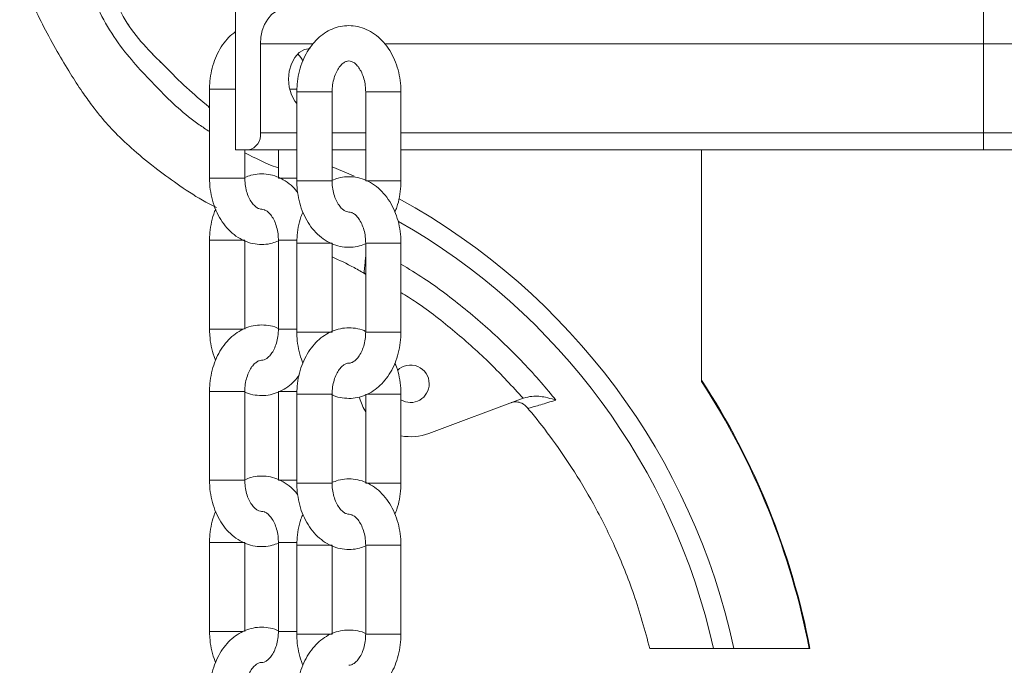
# Model space of a CAD drawing. Units: inches. Extents: x 0 to 108, y 0 to 72.
# Drawn here: x 31 to 38, y 29 to 34 of the extents above; entities that cross this region are included whole.
import ezdxf

# ---------------------------------------------------------------- set-up
doc = ezdxf.new("R2010")
doc.units = ezdxf.units.IN
doc.header["$MEASUREMENT"] = 0

msp = doc.modelspace()

# ---------------------------------------------------------------- linework, layer by layer
at = {"color": 7, "linetype": 'Continuous', "lineweight": 15}
for p, q in [((32.6753, 33.091), (32.6753, 34.341)), ((37.9786, 34.091), (37.9786, 33.841)), ((37.9786, 33.841), (37.9786, 34.091)), ((32.8521, 33.841), (32.8521, 33.211)), ((32.8521, 33.841), (33.225, 33.841)), ((33.7344, 33.841), (37.9786, 33.841)), ((37.9786, 33.841), (37.9786, 33.211)), ((37.9786, 33.211), (37.9786, 33.841)), ((37.9786, 33.841), (42.2065, 33.841)), ((32.6753, 33.521), (32.492, 33.521)), ((33.1107, 33.501), (33.3607, 33.501)), ((33.8486, 33.501), (33.5986, 33.501)), ((32.8521, 33.211), (33.1107, 33.211)), ((33.3607, 33.211), (33.5986, 33.211)), ((33.8486, 33.211), (37.9786, 33.211)), ((37.9786, 33.211), (37.9786, 33.091)), ((37.9786, 33.091), (37.9786, 33.211)), ((37.9786, 33.211), (42.1086, 33.211)), ((32.7672, 33.091), (32.6753, 33.091)), ((32.7672, 33.091), (33.1107, 33.091)), ((33.3607, 33.091), (33.5986, 33.091)), ((33.8486, 33.091), (37.9786, 33.091)), ((35.9786, 31.4515), (35.9786, 33.091)), ((37.9786, 33.091), (42.1086, 33.091)), ((32.7054, 32.891), (32.492, 32.891)), ((32.742, 32.891), (32.7054, 32.891)), ((32.9799, 32.891), (33.1107, 32.891)), ((33.1107, 32.871), (33.3607, 32.871)), ((33.8486, 32.871), (33.5986, 32.871)), ((32.5286, 32.451), (32.492, 32.451)), ((32.742, 32.451), (32.5286, 32.451)), ((33.1473, 32.431), (33.1107, 32.431)), ((33.3607, 32.431), (33.1473, 32.431)), ((33.5986, 32.431), (33.6352, 32.431)), ((33.6352, 32.431), (33.8486, 32.431)), ((32.5286, 31.821), (32.492, 31.821)), ((32.7313, 31.821), (32.5286, 31.821)), ((32.9799, 31.821), (33.0165, 31.821)), ((33.0165, 31.821), (33.1107, 31.821)), ((33.5986, 31.801), (33.6352, 31.801)), ((33.6352, 31.801), (33.8486, 31.801)), ((32.7054, 31.381), (32.492, 31.381)), ((32.742, 31.381), (32.7054, 31.381)), ((33.1107, 31.361), (33.3607, 31.361)), ((33.8486, 31.361), (33.6087, 31.361)), ((34.0471, 31.0833), (34.7141, 31.3319)), ((32.7054, 30.751), (32.492, 30.751)), ((32.742, 30.751), (32.7054, 30.751)), ((32.9799, 30.751), (33.1107, 30.751)), ((33.1107, 30.731), (33.3607, 30.731)), ((33.8486, 30.731), (33.5986, 30.731)), ((32.5286, 30.311), (32.492, 30.311)), ((32.742, 30.311), (32.5286, 30.311)), ((33.1473, 30.291), (33.1107, 30.291)), ((33.3607, 30.291), (33.1473, 30.291)), ((33.5986, 30.291), (33.6352, 30.291)), ((33.6352, 30.291), (33.8486, 30.291)), ((32.5286, 29.681), (32.492, 29.681)), ((32.7313, 29.681), (32.5286, 29.681)), ((32.9799, 29.681), (33.0165, 29.681)), ((33.0165, 29.681), (33.1107, 29.681)), ((33.5986, 29.661), (33.6352, 29.661)), ((33.6352, 29.661), (33.8486, 29.661)), ((35.6126, 29.5597), (36.0633, 29.5597)), ((36.2076, 29.5597), (36.7424, 29.5597)), ((36.7477, 29.5597), (36.7424, 29.5597))]:
    msp.add_line(p, q, dxfattribs=at)
at = {"color": 7, "linetype": 'Continuous', "lineweight": 15, "flags": 128}
for points in [[(33.0289, 34.091), (32.9944, 34.0862), (32.9612, 34.072), (32.9307, 34.0489), (32.9039, 34.0178), (32.8819, 33.9799), (32.8655, 33.9367), (32.8555, 33.8898), (32.8521, 33.841)], [(33.2056, 33.8098), (33.1656, 33.8023), (33.1283, 33.7805), (33.0963, 33.7457), (33.0717, 33.7004), (33.0562, 33.6476), (33.051, 33.591), (33.0562, 33.5344), (33.0717, 33.4816), (33.0963, 33.4363), (33.1107, 33.4183)], [(33.1546, 33.7185), (33.1382, 33.7457), (33.1173, 33.7705)], [(33.3607, 32.9717), (33.4786, 32.9212), (33.5167, 32.9041)], [(33.5533, 31.34), (33.5803, 31.2677), (33.5986, 31.2352)]]:
    msp.add_lwpolyline(points, dxfattribs=at)
at = {"color": 7, "linetype": 'Continuous', "lineweight": 15}
for centre, radius, start, end in [((32.746, 33.196), 0.1071, 281.42147, 8.04986), ((31.5411, 28.5597), 4.7724, 12.09519, 61.25882), ((31.5411, 28.5597), 4.6314, 12.46924, 60.35494), ((33.9161, 31.4347), 0.1325, 0, 134.63203), ((33.9161, 31.4347), 0.1325, 239.3663, 0), ((31.5411, 28.5597), 5.3018, 10.87203, 33.17703), ((31.5411, 28.5597), 5.2966, 10.88286, 33.09068), ((33.9161, 31.4347), 0.375, 259.6279, 290.44033)]:
    msp.add_arc(centre, radius, start, end, dxfattribs=at)
for points, knots in [([(31.1463, 34.4241), (31.1582, 34.3737), (31.1825, 34.2714), (31.2411, 34.1164), (31.3187, 33.955), (31.4087, 33.7909), (31.5, 33.6384), (31.5824, 33.5117), (31.6542, 33.4107), (31.7311, 33.3127), (31.8281, 33.2042), (31.9636, 33.0786), (32.1171, 32.9537), (32.2875, 32.8308), (32.426, 32.7403), (32.5157, 32.696), (32.5406, 32.6838)], [0, 0, 0, 0, 0.0676349, 0.1372093, 0.2159564, 0.3015879, 0.3815811, 0.4482246, 0.499076, 0.5433513, 0.6109184, 0.6891372, 0.7844632, 0.8692994, 0.9637351, 1, 1, 1, 1]), ([(31.7449, 34.4153), (31.7628, 34.3453), (31.7986, 34.206), (31.8862, 34.0067), (32.02, 33.8353), (32.1753, 33.6844), (32.3249, 33.5308), (32.4342, 33.4401), (32.4878, 33.3956)], [0, 0, 0, 0, 0.168006, 0.334341, 0.501841, 0.66995, 0.838009, 1, 1, 1, 1]), ([(32.492, 33.2211), (32.4672, 33.2368), (32.3349, 33.3203), (32.1293, 33.5186), (31.9053, 33.7576), (31.7498, 33.9844), (31.6606, 34.181), (31.6249, 34.3177), (31.6077, 34.3833)], [0, 0, 0, 0, 0.058929, 0.313969, 0.569078, 0.716538, 0.86394, 1, 1, 1, 1]), ([(32.6753, 33.9285), (32.6589, 33.9151), (32.6255, 33.8881), (32.5833, 33.8356), (32.5475, 33.775), (32.5197, 33.7071), (32.501, 33.634), (32.4929, 33.5711), (32.4922, 33.5332), (32.492, 33.521)], [0, 0, 0, 0, 0.1464192, 0.2974472, 0.4518009, 0.6084731, 0.7663629, 0.9246796, 1, 1, 1, 1]), ([(33.8486, 33.501), (33.8483, 33.5154), (33.8474, 33.5555), (33.8383, 33.6209), (33.8184, 33.6948), (33.7887, 33.764), (33.75, 33.8264), (33.7028, 33.88), (33.6485, 33.9227), (33.5891, 33.9528), (33.5271, 33.9694), (33.4648, 33.9728), (33.4041, 33.9634), (33.3465, 33.9422), (33.2931, 33.9101), (33.2446, 33.8677), (33.2019, 33.8157), (33.1662, 33.755), (33.1384, 33.6872), (33.1197, 33.614), (33.1116, 33.5511), (33.1109, 33.5132), (33.1107, 33.501)], [0, 0, 0, 0, 0.030158, 0.08429, 0.13872, 0.193475, 0.248512, 0.303473, 0.357777, 0.410791, 0.462206, 0.5122, 0.561335, 0.61017, 0.659385, 0.709553, 0.760943, 0.813464, 0.866775, 0.920501, 0.974372, 1, 1, 1, 1]), ([(33.3607, 33.501), (33.3609, 33.5095), (33.3614, 33.5352), (33.3677, 33.5773), (33.3816, 33.6233), (33.4005, 33.6618), (33.4223, 33.6909), (33.444, 33.7097), (33.4633, 33.7192), (33.4798, 33.7219), (33.4959, 33.7195), (33.5173, 33.7083), (33.5392, 33.6885), (33.5609, 33.6583), (33.5797, 33.6182), (33.5928, 33.5715), (33.5981, 33.5311), (33.5985, 33.5075), (33.5986, 33.501)], [0, 0, 0, 0, 0.032238, 0.097576, 0.162515, 0.226734, 0.29046, 0.354535, 0.420864, 0.494095, 0.586384, 0.652365, 0.714433, 0.780412, 0.845299, 0.910214, 0.975486, 1, 1, 1, 1]), ([(33.0623, 33.521), (33.0765, 33.521), (33.0928, 33.521), (33.1092, 33.521), (33.1113, 33.521)], [0, 0, 0, 0, 0.86922, 1, 1, 1, 1]), ([(32.9799, 32.9628), (32.9751, 32.9645), (32.893, 32.9936), (32.8152, 33.0331), (32.742, 33.0704)], [0, 0, 0, 0, 0.058321, 1, 1, 1, 1]), ([(32.492, 32.891), (32.4923, 32.8766), (32.4931, 32.8365), (32.5023, 32.7711), (32.5222, 32.6973), (32.5518, 32.6281), (32.5906, 32.5656), (32.6378, 32.512), (32.6921, 32.4693), (32.7514, 32.4393), (32.8135, 32.4225), (32.8757, 32.4195), (32.9321, 32.4272), (32.9654, 32.4408), (32.9799, 32.4466)], [0, 0, 0, 0, 0.050362, 0.140764, 0.231659, 0.323101, 0.415012, 0.506797, 0.597483, 0.686017, 0.771878, 0.855369, 0.937423, 1, 1, 1, 1]), ([(33.1175, 32.7889), (33.1062, 32.8026), (33.0798, 32.8344), (33.0296, 32.8725), (32.9705, 32.9028), (32.9084, 32.9195), (32.8461, 32.9225), (32.7898, 32.9149), (32.7564, 32.9013), (32.742, 32.8954)], [0, 0, 0, 0, 0.120912, 0.282551, 0.440355, 0.593395, 0.742209, 0.888462, 1, 1, 1, 1]), ([(32.8622, 32.671), (32.8557, 32.6715), (32.8446, 32.6723), (32.8233, 32.6838), (32.8014, 32.7035), (32.7797, 32.7337), (32.7609, 32.7738), (32.7478, 32.8206), (32.7425, 32.8609), (32.7421, 32.8845), (32.742, 32.891)], [0, 0, 0, 0, 0.182421, 0.312845, 0.435532, 0.56595, 0.69421, 0.822524, 0.951545, 1, 1, 1, 1]), ([(33.1107, 32.871), (33.111, 32.8566), (33.1118, 32.8165), (33.121, 32.7511), (33.1409, 32.6773), (33.1706, 32.6081), (33.2093, 32.5456), (33.2565, 32.492), (33.3108, 32.4493), (33.3702, 32.4193), (33.4322, 32.4025), (33.4944, 32.3995), (33.5522, 32.4075), (33.5869, 32.4217), (33.6026, 32.4281)], [0, 0, 0, 0, 0.050074, 0.139955, 0.230326, 0.321242, 0.412624, 0.50388, 0.594043, 0.682068, 0.767434, 0.850444, 0.932026, 1, 1, 1, 1]), ([(33.8486, 32.431), (33.8483, 32.4454), (33.8474, 32.4855), (33.8383, 32.5509), (33.8184, 32.6248), (33.7887, 32.694), (33.75, 32.7564), (33.7028, 32.81), (33.6485, 32.8527), (33.5891, 32.8828), (33.5271, 32.8995), (33.4649, 32.9026), (33.4077, 32.8947), (33.3736, 32.8808), (33.3584, 32.8746)], [0, 0, 0, 0, 0.050202, 0.140312, 0.230915, 0.322062, 0.413677, 0.505167, 0.595561, 0.68381, 0.769395, 0.852617, 0.934407, 1, 1, 1, 1]), ([(33.4809, 32.651), (33.4744, 32.6515), (33.4633, 32.6523), (33.442, 32.6638), (33.4201, 32.6835), (33.3984, 32.7137), (33.3796, 32.7538), (33.3665, 32.8006), (33.3612, 32.8409), (33.3608, 32.8645), (33.3607, 32.871)], [0, 0, 0, 0, 0.182421, 0.312846, 0.435532, 0.56595, 0.694207, 0.822525, 0.951542, 1, 1, 1, 1]), ([(33.8052, 32.651), (33.8101, 32.6624), (33.8248, 32.6962), (33.8393, 32.7582), (33.8477, 32.8209), (33.8484, 32.8588), (33.8486, 32.871)], [0, 0, 0, 0, 0.1692016, 0.5042349, 0.8401742, 1, 1, 1, 1]), ([(32.5354, 32.671), (32.5305, 32.6597), (32.5158, 32.6258), (32.5013, 32.5639), (32.4929, 32.5011), (32.4922, 32.4632), (32.492, 32.451)], [0, 0, 0, 0, 0.169202, 0.504235, 0.840179, 1, 1, 1, 1]), ([(32.861, 32.6707), (32.8671, 32.6703), (32.8778, 32.6695), (32.8986, 32.6582), (32.9205, 32.6385), (32.9422, 32.6083), (32.961, 32.5682), (32.9741, 32.5215), (32.9794, 32.4811), (32.9798, 32.4575), (32.9799, 32.451)], [0, 0, 0, 0, 0.172765, 0.30473, 0.428865, 0.560823, 0.690598, 0.820428, 0.950973, 1, 1, 1, 1]), ([(33.1541, 32.651), (33.1492, 32.6397), (33.1345, 32.6058), (33.12, 32.5439), (33.1116, 32.4811), (33.1109, 32.4432), (33.1107, 32.431)], [0, 0, 0, 0, 0.1692016, 0.5042349, 0.8401742, 1, 1, 1, 1]), ([(33.4797, 32.6507), (33.4858, 32.6503), (33.4965, 32.6495), (33.5173, 32.6382), (33.5392, 32.6185), (33.5609, 32.5883), (33.5797, 32.5482), (33.5928, 32.5015), (33.5981, 32.4611), (33.5985, 32.4375), (33.5986, 32.431)], [0, 0, 0, 0, 0.1727644, 0.3047284, 0.4288635, 0.5608233, 0.6905956, 0.8204256, 0.95097, 1, 1, 1, 1]), ([(32.9799, 32.451), (32.9816, 32.451), (32.985, 32.451), (33.006, 32.451), (33.0165, 32.451)], [0, 0, 0, 0, 0.500002, 1, 1, 1, 1]), ([(33.0165, 32.451), (33.0293, 32.451), (33.055, 32.451), (33.0911, 32.451), (33.1092, 32.451), (33.1113, 32.451)], [0, 0, 0, 0, 0.468592, 0.937183, 1, 1, 1, 1]), ([(33.3607, 32.3335), (33.413, 32.3095), (33.4948, 32.272), (33.572, 32.226), (33.5998, 32.2095)], [0, 0, 0, 0, 0.64037, 1, 1, 1, 1]), ([(33.5872, 32.2199), (33.5875, 32.2228), (33.5881, 32.2289), (33.5909, 32.2576), (33.5943, 32.2933), (33.5974, 32.3249), (33.5986, 32.337)], [0, 0, 0, 0, 0.264267, 0.539968, 0.823395, 1, 1, 1, 1]), ([(33.8486, 32.2821), (33.903, 32.2492), (34.0614, 32.1532), (34.3084, 31.9647), (34.5872, 31.7192), (34.798, 31.4987), (34.9126, 31.3605), (34.9474, 31.3185)], [0, 0, 0, 0, 0.12997, 0.378036, 0.633308, 0.88858, 1, 1, 1, 1]), ([(33.5872, 32.2199), (33.5873, 32.2198), (33.5922, 32.2174), (33.5961, 32.2134), (33.5998, 32.2095)], [0, 0, 0, 0, 0.019743, 1, 1, 1, 1]), ([(34.7141, 31.3319), (34.6382, 31.415), (34.4864, 31.581), (34.2313, 31.8067), (34.0186, 31.9746), (33.8847, 32.0585), (33.8486, 32.0811)], [0, 0, 0, 0, 0.293631, 0.587262, 0.888775, 1, 1, 1, 1]), ([(32.9799, 31.8254), (32.9763, 31.8273), (32.9537, 31.8391), (32.9081, 31.8488), (32.8461, 31.8529), (32.7854, 31.8434), (32.7278, 31.8223), (32.6744, 31.7901), (32.6258, 31.7477), (32.5832, 31.6957), (32.5475, 31.635), (32.5197, 31.5672), (32.501, 31.494), (32.4929, 31.4311), (32.4922, 31.3932), (32.492, 31.381)], [0, 0, 0, 0, 0.016163, 0.102012, 0.185491, 0.267534, 0.349077, 0.431254, 0.515023, 0.600832, 0.68853, 0.777547, 0.867256, 0.957207, 1, 1, 1, 1]), ([(33.5983, 31.8056), (33.5948, 31.8074), (33.5723, 31.8191), (33.5268, 31.8288), (33.4649, 31.8329), (33.4041, 31.8234), (33.3465, 31.8023), (33.2931, 31.7701), (33.2446, 31.7277), (33.2019, 31.6757), (33.1662, 31.615), (33.1384, 31.5472), (33.1197, 31.474), (33.1116, 31.4111), (33.1109, 31.3732), (33.1107, 31.361)], [0, 0, 0, 0, 0.01571, 0.101599, 0.185116, 0.267197, 0.348777, 0.430992, 0.514799, 0.600648, 0.688387, 0.777444, 0.867194, 0.957187, 1, 1, 1, 1]), ([(32.492, 31.821), (32.4923, 31.8066), (32.4931, 31.7665), (32.5027, 31.7013), (32.5172, 31.6416), (32.5314, 31.61), (32.5354, 31.601)], [0, 0, 0, 0, 0.188084, 0.52569, 0.865138, 1, 1, 1, 1]), ([(32.9799, 31.821), (32.9797, 31.8125), (32.9792, 31.7868), (32.9729, 31.7447), (32.959, 31.6988), (32.94, 31.6602), (32.9183, 31.6312), (32.8966, 31.6122), (32.8772, 31.6033), (32.8673, 31.6), (32.8613, 31.6012), (32.8608, 31.6013)], [0, 0, 0, 0, 0.064479, 0.195153, 0.325029, 0.453467, 0.580919, 0.709068, 0.841725, 0.988189, 1, 1, 1, 1]), ([(33.1107, 31.801), (33.111, 31.7866), (33.1118, 31.7465), (33.1214, 31.6813), (33.1359, 31.6216), (33.1501, 31.59), (33.1541, 31.581)], [0, 0, 0, 0, 0.18808, 0.525687, 0.865136, 1, 1, 1, 1]), ([(33.1473, 31.801), (33.1368, 31.801), (33.1158, 31.801), (33.1124, 31.801), (33.1107, 31.801)], [0, 0, 0, 0, 0.500001, 1, 1, 1, 1]), ([(33.3607, 31.801), (33.3588, 31.801), (33.3551, 31.801), (33.3262, 31.801), (33.2848, 31.801), (33.2358, 31.801), (33.186, 31.801), (33.1602, 31.801), (33.1473, 31.801)], [0, 0, 0, 0, 0.166666, 0.333332, 0.5, 0.666666, 0.833333, 1, 1, 1, 1]), ([(33.358, 31.358), (33.3625, 31.3556), (33.3859, 31.3433), (33.4324, 31.3332), (33.4945, 31.3291), (33.5552, 31.3387), (33.6128, 31.3598), (33.6662, 31.3919), (33.7147, 31.4343), (33.7574, 31.4863), (33.7931, 31.547), (33.8209, 31.6149), (33.8396, 31.688), (33.8477, 31.7509), (33.8484, 31.7888), (33.8486, 31.801)], [0, 0, 0, 0, 0.0201344, 0.1056369, 0.1887792, 0.2704906, 0.3517044, 0.4335497, 0.5169808, 0.6024434, 0.6897877, 0.7784446, 0.8677918, 0.9573794, 1, 1, 1, 1]), ([(33.5986, 31.801), (33.5984, 31.7925), (33.5979, 31.7668), (33.5916, 31.7247), (33.5777, 31.6788), (33.5588, 31.6402), (33.537, 31.6112), (33.5153, 31.5922), (33.4959, 31.5833), (33.486, 31.58), (33.48, 31.5812), (33.4796, 31.5813)], [0, 0, 0, 0, 0.064476, 0.195153, 0.32503, 0.453467, 0.580918, 0.709068, 0.841726, 0.988189, 1, 1, 1, 1]), ([(32.742, 31.381), (32.7422, 31.3895), (32.7427, 31.4152), (32.749, 31.4573), (32.7628, 31.5033), (32.7818, 31.5418), (32.8036, 31.5709), (32.8253, 31.5896), (32.8446, 31.5994), (32.8545, 31.6004), (32.8597, 31.601)], [0, 0, 0, 0, 0.065246, 0.197485, 0.328914, 0.458887, 0.587863, 0.717543, 0.851785, 1, 1, 1, 1]), ([(33.3607, 31.361), (33.3609, 31.3695), (33.3614, 31.3952), (33.3677, 31.4373), (33.3816, 31.4833), (33.4005, 31.5218), (33.4223, 31.5509), (33.444, 31.5696), (33.4633, 31.5794), (33.4732, 31.5804), (33.4784, 31.581)], [0, 0, 0, 0, 0.06525, 0.197485, 0.328914, 0.458887, 0.587862, 0.717543, 0.851787, 1, 1, 1, 1]), ([(33.8486, 31.361), (33.8483, 31.3754), (33.8475, 31.4156), (33.8379, 31.4807), (33.8234, 31.5404), (33.8092, 31.572), (33.8052, 31.581)], [0, 0, 0, 0, 0.188084, 0.525689, 0.865137, 1, 1, 1, 1]), ([(32.7425, 31.3763), (32.7459, 31.3746), (32.7684, 31.3628), (32.8137, 31.3533), (32.8757, 31.3491), (32.9365, 31.3587), (32.9941, 31.3797), (33.0474, 31.412), (33.0924, 31.4502), (33.1162, 31.481), (33.1266, 31.4943)], [0, 0, 0, 0, 0.026533, 0.174861, 0.319093, 0.460843, 0.60173, 0.743713, 0.888445, 1, 1, 1, 1]), ([(32.9799, 31.381), (32.9818, 31.381), (32.9855, 31.381), (33.0145, 31.381), (33.0556, 31.381), (33.0911, 31.381), (33.1092, 31.381), (33.1113, 31.381)], [0, 0, 0, 0, 0.241892, 0.483785, 0.725679, 0.967573, 1, 1, 1, 1]), ([(34.9474, 31.3185), (34.9473, 31.3186), (34.9436, 31.3199), (34.9193, 31.3279), (34.8649, 31.3421), (34.7894, 31.3517), (34.7376, 31.3384), (34.7178, 31.3333)], [0, 0, 0, 0, 0.002201, 0.053767, 0.347444, 0.750962, 1, 1, 1, 1]), ([(34.7492, 31.26), (34.7492, 31.26), (34.7372, 31.2756), (34.7126, 31.2967), (34.6714, 31.3081), (34.6443, 31.3055), (34.631, 31.3009), (34.6287, 31.3001)], [0, 0, 0, 0, 0.002493, 0.452864, 0.732924, 0.953937, 1, 1, 1, 1]), ([(34.9474, 31.3185), (34.9084, 31.307), (34.848, 31.289), (34.7934, 31.2729), (34.7604, 31.2632), (34.7531, 31.2611), (34.7492, 31.26)], [0, 0, 0, 0, 0.36264, 0.56216, 0.767173, 1, 1, 1, 1]), ([(34.7483, 31.2594), (34.7509, 31.2565), (34.8058, 31.1942), (34.9111, 31.0566), (35.0663, 30.8357), (35.2216, 30.5758), (35.3712, 30.2761), (35.5095, 29.935), (35.5773, 29.6883), (35.6126, 29.5597)], [0, 0, 0, 0, 0.006088, 0.12955, 0.269891, 0.427109, 0.601201, 0.792166, 1, 1, 1, 1]), ([(33.1175, 30.6489), (33.1062, 30.6626), (33.0798, 30.6944), (33.0296, 30.7325), (32.9705, 30.7628), (32.9084, 30.7795), (32.8461, 30.7825), (32.7898, 30.7749), (32.7564, 30.7613), (32.742, 30.7554)], [0, 0, 0, 0, 0.120912, 0.28255, 0.440355, 0.593395, 0.742209, 0.888463, 1, 1, 1, 1]), ([(32.492, 30.751), (32.4923, 30.7366), (32.4931, 30.6965), (32.5023, 30.6311), (32.5222, 30.5573), (32.5518, 30.4881), (32.5906, 30.4256), (32.6378, 30.372), (32.6921, 30.3293), (32.7514, 30.2993), (32.8135, 30.2825), (32.8757, 30.2795), (32.9321, 30.2872), (32.9654, 30.3008), (32.9799, 30.3066)], [0, 0, 0, 0, 0.050364, 0.140765, 0.23166, 0.323102, 0.415013, 0.506798, 0.597483, 0.686018, 0.771879, 0.85537, 0.937423, 1, 1, 1, 1]), ([(32.8622, 30.531), (32.8557, 30.5315), (32.8446, 30.5323), (32.8233, 30.5438), (32.8014, 30.5635), (32.7797, 30.5937), (32.7609, 30.6338), (32.7478, 30.6806), (32.7425, 30.7209), (32.7421, 30.7445), (32.742, 30.751)], [0, 0, 0, 0, 0.182421, 0.312846, 0.435532, 0.565949, 0.694207, 0.822522, 0.951542, 1, 1, 1, 1]), ([(33.1107, 30.731), (33.111, 30.7166), (33.1118, 30.6765), (33.121, 30.6111), (33.1409, 30.5373), (33.1706, 30.4681), (33.2093, 30.4056), (33.2565, 30.352), (33.3108, 30.3093), (33.3702, 30.2793), (33.4322, 30.2625), (33.4944, 30.2595), (33.5508, 30.2672), (33.5842, 30.2808), (33.5986, 30.2866)], [0, 0, 0, 0, 0.050364, 0.140765, 0.23166, 0.323102, 0.415013, 0.506797, 0.597483, 0.686017, 0.771878, 0.855369, 0.937423, 1, 1, 1, 1]), ([(33.8486, 30.291), (33.8483, 30.3054), (33.8474, 30.3455), (33.8383, 30.4109), (33.8184, 30.4848), (33.7887, 30.554), (33.75, 30.6164), (33.7028, 30.67), (33.6485, 30.7127), (33.5891, 30.7428), (33.5271, 30.7595), (33.4649, 30.7626), (33.4077, 30.7547), (33.3736, 30.7408), (33.3584, 30.7346)], [0, 0, 0, 0, 0.050202, 0.140311, 0.230914, 0.322062, 0.413677, 0.505167, 0.59556, 0.68381, 0.769395, 0.852617, 0.934406, 1, 1, 1, 1]), ([(33.4809, 30.511), (33.4744, 30.5115), (33.4633, 30.5123), (33.442, 30.5238), (33.4201, 30.5435), (33.3984, 30.5737), (33.3796, 30.6138), (33.3665, 30.6606), (33.3612, 30.7009), (33.3608, 30.7245), (33.3607, 30.731)], [0, 0, 0, 0, 0.182421, 0.312845, 0.435532, 0.56595, 0.69421, 0.822524, 0.951545, 1, 1, 1, 1]), ([(33.8052, 30.511), (33.8101, 30.5224), (33.8248, 30.5562), (33.8393, 30.6182), (33.8477, 30.6809), (33.8484, 30.7188), (33.8486, 30.731)], [0, 0, 0, 0, 0.1692017, 0.5042399, 0.8401793, 1, 1, 1, 1]), ([(32.5354, 30.531), (32.5305, 30.5197), (32.5158, 30.4858), (32.5013, 30.4239), (32.4929, 30.3611), (32.4922, 30.3232), (32.492, 30.311)], [0, 0, 0, 0, 0.169202, 0.504235, 0.840174, 1, 1, 1, 1]), ([(32.861, 30.5307), (32.8671, 30.5303), (32.8778, 30.5295), (32.8986, 30.5182), (32.9205, 30.4985), (32.9422, 30.4683), (32.961, 30.4282), (32.9741, 30.3815), (32.9794, 30.3411), (32.9798, 30.3175), (32.9799, 30.311)], [0, 0, 0, 0, 0.1727646, 0.3047294, 0.4288646, 0.5608229, 0.6905952, 0.8204255, 0.95097, 1, 1, 1, 1]), ([(33.1541, 30.511), (33.1492, 30.4997), (33.1345, 30.4658), (33.12, 30.4039), (33.1116, 30.3411), (33.1109, 30.3032), (33.1107, 30.291)], [0, 0, 0, 0, 0.169198, 0.504238, 0.840179, 1, 1, 1, 1]), ([(33.4797, 30.5107), (33.4858, 30.5103), (33.4965, 30.5095), (33.5173, 30.4982), (33.5392, 30.4785), (33.5609, 30.4483), (33.5797, 30.4082), (33.5928, 30.3615), (33.5981, 30.3211), (33.5985, 30.2975), (33.5986, 30.291)], [0, 0, 0, 0, 0.172765, 0.304729, 0.428865, 0.560823, 0.690598, 0.820428, 0.950973, 1, 1, 1, 1]), ([(32.9799, 30.311), (32.9816, 30.311), (32.985, 30.311), (33.006, 30.311), (33.0165, 30.311)], [0, 0, 0, 0, 0.500002, 1, 1, 1, 1]), ([(33.0165, 30.311), (33.0293, 30.311), (33.055, 30.311), (33.0911, 30.311), (33.1092, 30.311), (33.1113, 30.311)], [0, 0, 0, 0, 0.468592, 0.937183, 1, 1, 1, 1]), ([(32.9799, 29.6854), (32.9763, 29.6873), (32.9537, 29.6991), (32.9081, 29.7088), (32.8461, 29.7129), (32.7854, 29.7034), (32.7278, 29.6823), (32.6744, 29.6501), (32.6258, 29.6077), (32.5832, 29.5557), (32.5475, 29.495), (32.5197, 29.4272), (32.501, 29.354), (32.4929, 29.2911), (32.4922, 29.2532), (32.492, 29.241)], [0, 0, 0, 0, 0.016162, 0.102011, 0.185491, 0.267533, 0.349076, 0.431254, 0.515022, 0.600831, 0.68853, 0.777547, 0.867256, 0.957207, 1, 1, 1, 1]), ([(32.492, 29.681), (32.4923, 29.6666), (32.4931, 29.6265), (32.5027, 29.5613), (32.5172, 29.5016), (32.5314, 29.47), (32.5354, 29.461)], [0, 0, 0, 0, 0.18808, 0.525687, 0.865137, 1, 1, 1, 1]), ([(32.9799, 29.681), (32.9797, 29.6725), (32.9792, 29.6468), (32.9729, 29.6047), (32.959, 29.5588), (32.94, 29.5202), (32.9183, 29.4912), (32.8966, 29.4722), (32.8772, 29.4633), (32.8673, 29.46), (32.8613, 29.4612), (32.8608, 29.4613)], [0, 0, 0, 0, 0.064476, 0.195153, 0.325029, 0.453468, 0.580918, 0.709068, 0.841724, 0.988189, 1, 1, 1, 1]), ([(33.5986, 29.6654), (33.595, 29.6673), (33.5724, 29.6791), (33.5268, 29.6888), (33.4649, 29.6929), (33.4041, 29.6834), (33.3465, 29.6623), (33.2931, 29.6301), (33.2446, 29.5877), (33.2019, 29.5357), (33.1662, 29.475), (33.1384, 29.4072), (33.1197, 29.334), (33.1116, 29.2711), (33.1109, 29.2332), (33.1107, 29.221)], [0, 0, 0, 0, 0.016163, 0.102012, 0.185491, 0.267534, 0.349076, 0.431254, 0.515022, 0.600831, 0.68853, 0.777547, 0.867255, 0.957205, 1, 1, 1, 1]), ([(33.1107, 29.661), (33.111, 29.6466), (33.1118, 29.6065), (33.1214, 29.5413), (33.1359, 29.4816), (33.1501, 29.45), (33.1541, 29.441)], [0, 0, 0, 0, 0.1880841, 0.5256894, 0.8651369, 1, 1, 1, 1]), ([(33.1473, 29.661), (33.1368, 29.661), (33.1158, 29.661), (33.1124, 29.661), (33.1107, 29.661)], [0, 0, 0, 0, 0.500001, 1, 1, 1, 1]), ([(33.3607, 29.661), (33.3588, 29.661), (33.3551, 29.661), (33.3262, 29.661), (33.2848, 29.661), (33.2358, 29.661), (33.186, 29.661), (33.1602, 29.661), (33.1473, 29.661)], [0, 0, 0, 0, 0.166666, 0.333332, 0.5, 0.666666, 0.833333, 1, 1, 1, 1]), ([(33.358, 29.218), (33.3625, 29.2156), (33.3859, 29.2033), (33.4324, 29.1932), (33.4945, 29.1891), (33.5552, 29.1987), (33.6128, 29.2198), (33.6662, 29.2519), (33.7147, 29.2943), (33.7574, 29.3463), (33.7931, 29.407), (33.8209, 29.4749), (33.8396, 29.548), (33.8477, 29.6109), (33.8484, 29.6488), (33.8486, 29.661)], [0, 0, 0, 0, 0.020135, 0.105637, 0.18878, 0.270491, 0.351704, 0.43355, 0.51698, 0.602443, 0.689788, 0.778445, 0.867791, 0.957378, 1, 1, 1, 1]), ([(33.5986, 29.661), (33.5984, 29.6525), (33.5979, 29.6268), (33.5916, 29.5847), (33.5777, 29.5388), (33.5588, 29.5002), (33.537, 29.4712), (33.5153, 29.4522), (33.4959, 29.4433), (33.486, 29.44), (33.48, 29.4412), (33.4796, 29.4413)], [0, 0, 0, 0, 0.0644788, 0.195155, 0.3250317, 0.4534691, 0.5809191, 0.709069, 0.8417261, 0.9881889, 1, 1, 1, 1]), ([(36.2076, 29.5597), (36.2056, 29.5597), (36.2015, 29.5597), (36.1695, 29.5597), (36.1229, 29.5597), (36.0832, 29.5597), (36.0633, 29.5597)], [0, 0, 0, 0, 0.24885, 0.497616, 0.748766, 1, 1, 1, 1]), ([(32.742, 29.241), (32.7422, 29.2495), (32.7427, 29.2752), (32.749, 29.3173), (32.7628, 29.3633), (32.7818, 29.4018), (32.8036, 29.4309), (32.8253, 29.4496), (32.8446, 29.4594), (32.8545, 29.4604), (32.8597, 29.461)], [0, 0, 0, 0, 0.065249, 0.197485, 0.328914, 0.458887, 0.587862, 0.717543, 0.851785, 1, 1, 1, 1])]:
    msp.add_open_spline(points, degree=3, knots=knots, dxfattribs=at)
for points in [[(31.9601, 33.9143), (31.9051, 33.9929)], [(31.9053, 33.9925), (31.9051, 33.9929)], [(32.0895, 33.7689), (32.0797, 33.7788)], [(32.1652, 33.693), (32.1295, 33.7288)], [(32.1652, 33.693), (32.1627, 33.6955)], [(32.492, 33.521), (32.492, 32.891)], [(33.1107, 33.501), (33.1107, 32.871)], [(33.3607, 32.871), (33.3607, 33.501)], [(33.5986, 33.501), (33.5986, 32.871)], [(33.8486, 32.871), (33.8486, 33.501)], [(32.492, 33.3889), (32.4822, 33.3965)], [(32.4896, 33.3906), (32.4826, 33.3962)], [(32.742, 32.891), (32.742, 33.091)], [(32.9799, 33.091), (32.9799, 32.891)], [(32.492, 32.451), (32.492, 31.821)], [(32.742, 31.821), (32.742, 32.451)], [(32.9799, 32.451), (32.9799, 31.821)], [(33.1107, 32.431), (33.1107, 31.801)], [(33.3607, 31.801), (33.3607, 32.431)], [(33.5986, 32.431), (33.5986, 31.801)], [(33.8486, 31.801), (33.8486, 32.431)], [(33.5986, 32.2133), (33.5872, 32.2199)], [(32.492, 31.821), (32.492, 31.801)], [(32.492, 31.381), (32.492, 30.751)], [(32.742, 30.751), (32.742, 31.381)], [(32.9799, 31.381), (32.9799, 30.751)], [(33.1107, 31.361), (33.1107, 30.731)], [(33.3607, 30.731), (33.3607, 31.361)], [(33.5986, 31.361), (33.5986, 30.731)], [(33.8486, 31.361), (33.8486, 31.381)], [(33.8486, 30.731), (33.8486, 31.361)], [(34.7141, 31.3319), (34.7178, 31.3333)], [(32.492, 30.751), (32.492, 30.731)], [(32.492, 30.311), (32.492, 29.681)], [(32.742, 29.681), (32.742, 30.311)], [(32.9799, 30.311), (32.9799, 29.681)], [(33.1107, 30.291), (33.1107, 29.661)], [(33.3607, 29.661), (33.3607, 30.291)], [(33.5986, 30.291), (33.5986, 29.661)], [(33.8486, 30.291), (33.8486, 30.311)], [(33.8486, 29.661), (33.8486, 30.291)], [(32.492, 29.681), (32.492, 29.661)]]:
    msp.add_open_spline(points, degree=1, dxfattribs=at)

doc.saveas('drawing.dxf')
